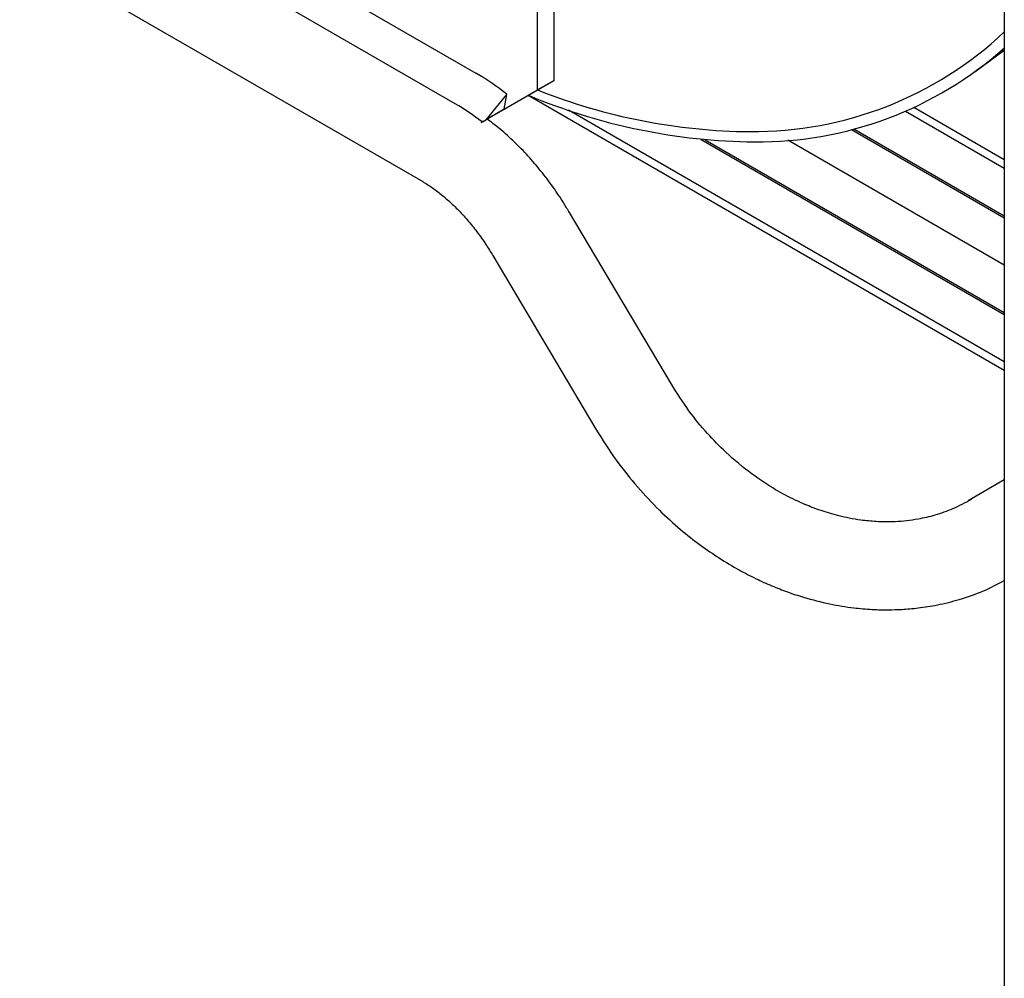
# Paper-space layout 'Sheet1(2)' of a CAD drawing. Units: millimetres. Extents: x 248 to 945, y 162 to 524.
# Drawn here: x 674 to 695, y 291 to 312 of the extents above; entities that cross this region are included whole.
import ezdxf

# ---------------------------------------------------------------- set-up
doc = ezdxf.new("R2010")
doc.units = ezdxf.units.MM

psp = doc.layouts.new('Sheet1(2)')

# ---------------------------------------------------------------- linework, layer by layer
at = {"color": 7, "linetype": 'Continuous', "lineweight": 25}
for p, q in [((695.466, 334.008), (695.466, 261.03)), ((685.858, 310.385), (685.858, 329.79)), ((685.504, 310.181), (685.504, 329.586)), ((677.35, 314.486), (684.184, 310.541)), ((683.747, 309.886), (676.533, 314.05)), ((674.451, 313.189), (683.052, 308.224)), ((694.836, 310.566), (695.466, 311.026)), ((684.537, 309.622), (685.858, 310.385)), ((685.858, 310.385), (685.504, 310.181)), ((684.404, 309.546), (684.847, 310.087)), ((684.791, 309.769), (685.504, 310.181)), ((684.791, 309.769), (684.847, 310.087)), ((695.466, 304.197), (685.302, 310.064)), ((684.791, 309.769), (684.404, 309.546)), ((695.466, 308.688), (693.534, 309.803)), ((684.537, 309.622), (684.427, 309.559)), ((695.466, 304.381), (686.161, 309.752)), ((695.466, 308.504), (693.354, 309.723)), ((684.3, 309.485), (684.313, 309.493)), ((692.253, 309.348), (695.466, 307.494)), ((692.204, 309.335), (695.466, 307.453)), ((688.998, 309.125), (695.466, 305.391)), ((689.083, 309.117), (695.466, 305.432)), ((695.466, 306.442), (690.848, 309.108)), ((688.359, 303.904), (686.162, 307.603)), ((684.55, 306.646), (686.747, 302.946)), ((695.466, 301.859), (694.694, 301.414)), ((694.755, 301.44), (694.694, 301.414))]:
    psp.add_line(p, q, dxfattribs=at)
for centre, radius, start, end in [((690.107, 317.106), 7.814, 269.5116, 313.2998), ((690.202, 316.984), 7.911, 269.5193, 311.7167), ((681.419, 305.786), 5.501, 51.4415, 59.8219), ((690.258, 321.889), 12.817, 247.2809, 269.4528), ((690.148, 321.855), 12.564, 248.3093, 269.5058), ((681.263, 305.611), 4.945, 51.8083, 59.8347)]:
    psp.add_arc(centre, radius, start, end, dxfattribs=at)
for points, knots in [([(684.32, 309.497), (684.354, 309.516), (684.419, 309.554), (684.423, 309.556), (684.424, 309.557)], [0, 0, 0, 0, 0.514467, 1, 1, 1, 1]), ([(686.162, 307.603), (686.122, 307.669), (686.008, 307.858), (685.803, 308.158), (685.544, 308.496), (685.267, 308.814), (684.975, 309.109), (684.694, 309.36), (684.507, 309.499), (684.426, 309.559)], [0, 0, 0, 0, 0.084844, 0.242441, 0.40034, 0.558694, 0.717689, 0.87749, 1, 1, 1, 1]), ([(684.32, 309.497), (684.336, 309.506), (684.364, 309.522), (684.392, 309.538), (684.404, 309.546)], [0, 0, 0, 0, 0.556574, 1, 1, 1, 1]), ([(683.052, 308.224), (683.088, 308.203), (683.191, 308.141), (683.368, 308.017), (683.582, 307.841), (683.797, 307.637), (684.008, 307.408), (684.211, 307.156), (684.393, 306.901), (684.501, 306.726), (684.55, 306.646)], [0, 0, 0, 0, 0.069465, 0.202514, 0.336657, 0.472051, 0.60858, 0.746041, 0.884202, 1, 1, 1, 1]), ([(694.754, 301.44), (694.626, 301.371), (694.38, 301.238), (693.998, 301.105), (693.59, 301.008), (693.169, 300.961), (692.759, 300.964), (692.43, 300.996), (692.165, 301.04), (691.941, 301.09), (691.741, 301.145), (691.541, 301.209), (691.297, 301.299), (690.971, 301.44), (690.55, 301.663), (690.048, 301.995), (689.56, 302.401), (689.112, 302.86), (688.714, 303.342), (688.481, 303.711), (688.359, 303.904)], [0, 0, 0, 0, 0.066012, 0.126411, 0.181192, 0.252779, 0.311651, 0.357737, 0.392903, 0.424227, 0.452357, 0.477327, 0.509029, 0.554938, 0.615106, 0.689599, 0.77849, 0.845832, 0.919656, 1, 1, 1, 1]), ([(686.747, 302.946), (686.888, 302.721), (687.161, 302.288), (687.623, 301.713), (688.084, 301.222), (688.535, 300.812), (688.963, 300.475), (689.382, 300.187), (689.779, 299.95), (690.155, 299.755), (690.501, 299.599), (690.839, 299.467), (691.252, 299.331), (691.724, 299.211), (692.213, 299.131), (692.56, 299.101), (692.807, 299.09), (693.019, 299.088), (693.301, 299.097), (693.65, 299.127), (694.062, 299.192), (694.53, 299.309), (695.012, 299.475), (695.319, 299.635), (695.466, 299.711)], [0, 0, 0, 0, 0.072356, 0.139288, 0.200779, 0.256818, 0.307392, 0.352487, 0.39935, 0.438304, 0.473581, 0.508565, 0.543256, 0.600418, 0.651918, 0.69128, 0.705804, 0.727503, 0.756567, 0.793006, 0.836833, 0.888058, 0.946691, 1, 1, 1, 1])]:
    psp.add_open_spline(points, degree=3, knots=knots, dxfattribs=at)

doc.saveas('drawing.dxf')
